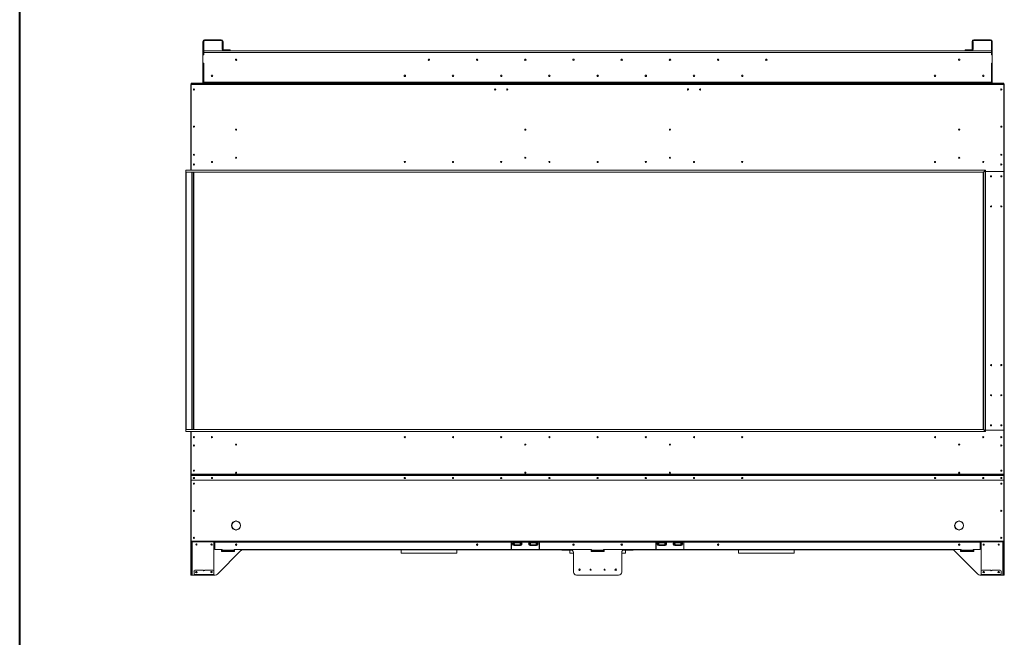
# Model space of a CAD drawing. Units: inches. Extents: x -67 to 2637, y 9 to 892.
# Drawn here: x 733 to 856, y 86 to 163 of the extents above; entities that cross this region are included whole.
import ezdxf

# ---------------------------------------------------------------- set-up
doc = ezdxf.new("R2010")
doc.units = ezdxf.units.IN
doc.header["$LTSCALE"] = 24
doc.header["$MEASUREMENT"] = 0
doc.layers.add('TITLEBLOCK', color=9, linetype='Continuous', lineweight=15)

msp = doc.modelspace()

# ---------------------------------------------------------------- linework, layer by layer
at = {"color": 7, "linetype": 'Continuous', "lineweight": 15}
for p, q in [((756.25, 160.03), (756.14, 160.03)), ((756.14, 158.36), (756.14, 160.03)), ((756.25, 158.36), (756.25, 160.03)), ((756.35, 160.13), (756.35, 160.24)), ((756.35, 160.24), (758.43, 160.24)), ((756.35, 160.13), (758.43, 160.13)), ((758.43, 160.13), (758.43, 160.24)), ((758.54, 160.03), (758.64, 160.03)), ((758.54, 160.03), (758.54, 159.34)), ((758.64, 159.34), (758.54, 159.34)), ((758.54, 159.34), (758.54, 159.24)), ((758.64, 160.03), (758.64, 159.34)), ((758.64, 159.24), (758.64, 159.34)), ((852, 160.03), (851.89, 160.03)), ((851.89, 159.34), (851.89, 160.03)), ((852, 159.34), (851.89, 159.34)), ((851.89, 159.34), (851.89, 159.24)), ((852, 159.34), (852, 160.03)), ((852, 159.24), (852, 159.34)), ((852.1, 160.24), (854.18, 160.24)), ((852.1, 160.13), (852.1, 160.24)), ((852.1, 160.13), (854.18, 160.13)), ((854.18, 160.13), (854.18, 160.24)), ((854.29, 160.03), (854.39, 160.03)), ((854.29, 160.03), (854.29, 158.36)), ((854.39, 160.03), (854.39, 158.36)), ((756.25, 158.36), (756.14, 158.36)), ((756.14, 158.36), (756.14, 158.34)), ((756.25, 158.34), (756.14, 158.34)), ((756.14, 158.34), (756.14, 157.34)), ((854.29, 158.84), (756.25, 158.84)), ((756.25, 158.63), (854.29, 158.63)), ((756.25, 158.34), (756.25, 158.63)), ((758.54, 159.24), (758.64, 159.24)), ((758.54, 159.24), (758.54, 159.07)), ((758.64, 159.07), (758.64, 159.24)), ((758.75, 158.97), (759.44, 158.97)), ((758.75, 158.86), (759.44, 158.86)), ((759.44, 158.97), (759.44, 158.86)), ((759.54, 158.97), (759.44, 158.97)), ((759.44, 158.86), (759.54, 158.86)), ((759.54, 158.86), (759.54, 158.97)), ((851, 158.97), (851, 158.86)), ((851.1, 158.97), (851, 158.97)), ((851, 158.86), (851.1, 158.86)), ((851.1, 158.97), (851.79, 158.97)), ((851.1, 158.86), (851.1, 158.97)), ((851.79, 158.86), (851.1, 158.86)), ((851.89, 159.24), (852, 159.24)), ((851.89, 159.24), (851.89, 159.07)), ((852, 159.24), (852, 159.07)), ((854.29, 158.63), (854.29, 158.34)), ((854.29, 158.36), (854.39, 158.36)), ((854.29, 158.34), (854.39, 158.34)), ((854.39, 158.36), (854.39, 158.34)), ((854.39, 158.34), (854.39, 157.34)), ((756.14, 157.34), (756.14, 157.33)), ((756.14, 157.34), (756.25, 157.34)), ((756.25, 157.33), (756.14, 157.33)), ((756.14, 154.95), (756.14, 157.33)), ((756.25, 154.95), (756.25, 157.34)), ((756.25, 154.95), (756.25, 157.33)), ((854.29, 157.34), (854.29, 154.95)), ((854.39, 157.34), (854.29, 157.34)), ((854.29, 157.33), (854.29, 154.95)), ((854.29, 157.33), (854.39, 157.33)), ((854.39, 157.34), (854.39, 157.33)), ((854.39, 157.33), (854.39, 154.95)), ((799.33, 155.67), (799.33, 155.81)), ((805.27, 155.65), (805.27, 155.83)), ((805.27, 155.65), (805.27, 155.83)), ((805.27, 155.65), (805.27, 155.83)), ((805.27, 155.65), (805.27, 155.83)), ((811.2, 155.81), (811.2, 155.67)), ((754.64, 154.62), (754.64, 145.36)), ((754.68, 154.62), (754.64, 154.62)), ((754.78, 154.84), (754.68, 154.84)), ((754.68, 154.84), (754.68, 154.74)), ((754.68, 154.74), (754.68, 154.74)), ((754.68, 154.74), (754.68, 154.66)), ((855.85, 154.74), (754.68, 154.74)), ((754.68, 154.66), (855.85, 154.66)), ((754.68, 154.66), (754.68, 144.02)), ((754.78, 154.84), (756.25, 154.84)), ((754.78, 154.74), (754.78, 154.84)), ((756.14, 154.95), (756.25, 154.95)), ((756.25, 154.84), (756.25, 154.95)), ((756.25, 154.95), (854.29, 154.95)), ((756.25, 154.74), (756.25, 154.84)), ((854.29, 154.84), (756.25, 154.84)), ((854.39, 154.95), (854.29, 154.95)), ((854.29, 154.95), (854.29, 154.84)), ((855.75, 154.84), (854.29, 154.84)), ((854.29, 154.74), (854.29, 154.84)), ((855.85, 154.84), (855.75, 154.84)), ((855.75, 154.84), (855.75, 154.74)), ((855.85, 154.74), (855.85, 154.84)), ((855.85, 154.74), (855.85, 154.74)), ((855.85, 154.66), (855.85, 154.74)), ((855.85, 143.87), (855.85, 154.66)), ((855.85, 154.62), (855.89, 154.62)), ((855.89, 106.15), (855.89, 154.62)), ((754.64, 145.36), (754.68, 145.36)), ((754.64, 145.36), (754.64, 145.34)), ((754.68, 145.34), (754.64, 145.34)), ((754.64, 145.34), (754.64, 144.02)), ((754.68, 145.34), (754.68, 144.02)), ((754.95, 144.7), (755.09, 144.7)), ((754.03, 143.76), (754.03, 144)), ((754.03, 144), (853.53, 144)), ((853.29, 143.76), (754.03, 143.76)), ((754.03, 143.76), (754.03, 111.71)), ((754.06, 144.02), (853.55, 144.02)), ((754.06, 143.74), (853.27, 143.74)), ((754.06, 111.74), (754.06, 143.74)), ((754.77, 143.74), (754.77, 111.74)), ((754.79, 143.74), (754.79, 111.74)), ((754.82, 111.74), (754.82, 143.74)), ((754.96, 143.74), (754.96, 111.74)), ((754.99, 143.74), (754.99, 111.74)), ((755.02, 111.74), (755.02, 143.74)), ((853.27, 143.74), (853.27, 111.74)), ((853.29, 143.76), (853.53, 144)), ((853.29, 111.71), (853.29, 143.76)), ((853.53, 144), (853.53, 111.48)), ((853.55, 144.02), (853.55, 111.46)), ((853.55, 143.84), (855.82, 143.84)), ((853.55, 143.83), (855.82, 143.83)), ((853.67, 143.84), (853.67, 143.83)), ((853.77, 143.84), (853.77, 143.83)), ((853.81, 143.84), (853.81, 143.83)), ((853.92, 143.84), (853.92, 143.83)), ((854.12, 143.84), (854.12, 143.83)), ((854.14, 143.84), (854.14, 143.83)), ((854.33, 143.83), (854.33, 143.84)), ((854.35, 143.83), (854.35, 143.84)), ((854.87, 143.84), (854.87, 143.83)), ((854.89, 143.83), (854.89, 143.84)), ((855.14, 143.84), (855.14, 143.83)), ((855.81, 143.83), (855.81, 143.84)), ((855.85, 143.8), (855.85, 111.68)), ((754.03, 111.71), (853.29, 111.71)), ((754.03, 111.71), (754.03, 111.48)), ((853.27, 111.74), (754.06, 111.74)), ((853.53, 111.48), (853.29, 111.71)), ((855.82, 111.65), (853.55, 111.65)), ((853.55, 111.63), (855.85, 111.63)), ((853.67, 111.65), (853.67, 111.63)), ((853.77, 111.65), (853.77, 111.63)), ((853.81, 111.65), (853.81, 111.63)), ((853.92, 111.65), (853.92, 111.63)), ((854.12, 111.65), (854.12, 111.63)), ((854.14, 111.65), (854.14, 111.63)), ((854.33, 111.63), (854.33, 111.65)), ((854.35, 111.63), (854.35, 111.65)), ((854.87, 111.65), (854.87, 111.63)), ((854.89, 111.63), (854.89, 111.65)), ((855.14, 111.65), (855.14, 111.63)), ((855.81, 111.63), (855.81, 111.65)), ((855.85, 111.63), (855.85, 106.15)), ((853.53, 111.48), (754.03, 111.48)), ((853.55, 111.46), (754.06, 111.46)), ((754.64, 111.46), (754.64, 110.13)), ((754.68, 111.46), (754.68, 106.15)), ((754.68, 111.46), (754.68, 110.13)), ((754.68, 110.13), (754.64, 110.13)), ((754.64, 110.13), (754.64, 110.11)), ((754.68, 110.11), (754.64, 110.11)), ((754.64, 110.11), (754.64, 106.15)), ((754.64, 106.15), (754.68, 106.15)), ((754.64, 106.15), (754.64, 105.45)), ((754.68, 105.45), (754.64, 105.45)), ((754.64, 105.45), (754.64, 105.43)), ((754.68, 105.43), (754.64, 105.43)), ((754.64, 105.43), (754.64, 97.83)), ((754.68, 106.15), (855.85, 106.15)), ((754.68, 106.15), (754.68, 106.12)), ((754.68, 106.12), (855.85, 106.12)), ((754.68, 106.12), (754.68, 106.01)), ((754.68, 106.01), (754.68, 105.99)), ((754.68, 105.44), (754.68, 105.99)), ((754.68, 105.44), (855.85, 105.44)), ((754.68, 105.43), (754.68, 105.44)), ((754.68, 105.43), (855.85, 105.43)), ((754.68, 97.82), (754.68, 105.43)), ((754.71, 106.02), (754.71, 106.03)), ((754.71, 106.03), (855.82, 106.03)), ((754.71, 106.02), (855.82, 106.02)), ((855.82, 106.03), (855.82, 106.02)), ((855.85, 106.15), (855.85, 106.12)), ((855.85, 106.15), (855.89, 106.15)), ((855.85, 106.12), (855.85, 106.01)), ((855.85, 105.99), (855.85, 106.01)), ((855.85, 105.44), (855.85, 105.99)), ((855.85, 105.45), (855.89, 105.45)), ((855.85, 105.44), (855.85, 105.43)), ((855.85, 97.82), (855.85, 105.43)), ((855.89, 105.43), (855.85, 105.43)), ((855.89, 106.15), (855.89, 105.45)), ((855.89, 105.43), (855.89, 105.45)), ((855.89, 97.83), (855.89, 105.43)), ((759.72, 99.78), (759.73, 99.79)), ((759.73, 99.77), (759.72, 99.77)), ((760.26, 100.32), (760.26, 100.33)), ((760.27, 100.33), (760.28, 100.32)), ((760.64, 100.16), (760.64, 100.2)), ((760.64, 99.36), (760.64, 99.4)), ((760.81, 99.79), (760.82, 99.78)), ((760.82, 99.77), (760.81, 99.77)), ((849.72, 99.79), (849.72, 99.92)), ((849.73, 99.79), (849.72, 99.78)), ((849.72, 99.77), (849.73, 99.77)), ((849.89, 100.16), (849.89, 100.2)), ((849.89, 99.36), (849.89, 99.4)), ((850.26, 100.33), (850.26, 100.32)), ((850.28, 100.32), (850.27, 100.33)), ((850.82, 99.78), (850.81, 99.79)), ((850.81, 99.77), (850.82, 99.77)), ((760.26, 99.23), (760.26, 99.24)), ((760.28, 99.24), (760.27, 99.23)), ((850.26, 99.24), (850.26, 99.23)), ((850.27, 99.23), (850.28, 99.24)), ((754.64, 97.83), (754.68, 97.83)), ((754.64, 97.74), (754.64, 97.83)), ((754.68, 97.74), (754.64, 97.74)), ((754.64, 97.74), (754.64, 97.61)), ((754.64, 97.61), (754.68, 97.61)), ((754.64, 97.61), (754.64, 93.74)), ((754.68, 97.82), (855.85, 97.82)), ((754.68, 97.74), (754.68, 97.82)), ((754.68, 97.74), (855.85, 97.74)), ((754.68, 97.61), (754.68, 97.74)), ((754.68, 97.61), (754.68, 93.74)), ((754.75, 93.74), (754.75, 97.74)), ((754.81, 97.74), (754.81, 93.61)), ((757.51, 93.74), (757.51, 97.74)), ((757.51, 97.65), (757.64, 97.65)), ((757.64, 97.7), (757.64, 97.74)), ((757.64, 97.7), (794.52, 97.7)), ((757.64, 97.7), (757.64, 96.78)), ((794.52, 97.74), (794.52, 97.7)), ((794.52, 96.82), (794.52, 97.7)), ((794.52, 97.65), (794.55, 97.65)), ((794.55, 97.7), (794.55, 97.74)), ((794.55, 97.7), (794.55, 96.82)), ((794.55, 97.7), (794.82, 97.7)), ((794.81, 97.72), (794.81, 97.74)), ((795.72, 97.72), (794.81, 97.72)), ((795.72, 97.64), (794.81, 97.64)), ((795.72, 97.38), (794.81, 97.38)), ((794.82, 97.65), (794.82, 97.7)), ((794.82, 97.7), (794.83, 97.7)), ((794.82, 97.65), (795.72, 97.65)), ((794.83, 97.7), (794.83, 97.7)), ((794.83, 97.7), (795.7, 97.7)), ((794.98, 97.33), (794.87, 97.33)), ((794.87, 97.31), (794.87, 97.33)), ((794.87, 97.31), (794.96, 97.31)), ((794.96, 97.31), (795.57, 97.31)), ((794.98, 97.38), (794.98, 97.33)), ((795.56, 97.33), (794.98, 97.33)), ((795.56, 97.38), (795.56, 97.33)), ((795.66, 97.33), (795.56, 97.33)), ((795.57, 97.31), (795.66, 97.31)), ((795.66, 97.31), (795.66, 97.33)), ((795.7, 97.7), (795.72, 97.7)), ((795.71, 97.7), (795.71, 97.7)), ((795.72, 97.74), (795.72, 97.72)), ((795.72, 97.65), (795.72, 97.7)), ((795.72, 97.7), (796.82, 97.7)), ((796.81, 97.72), (796.81, 97.74)), ((797.72, 97.72), (796.81, 97.72)), ((797.72, 97.64), (796.81, 97.64)), ((797.72, 97.38), (796.81, 97.38)), ((796.82, 97.7), (796.83, 97.7)), ((796.82, 97.65), (796.82, 97.7)), ((796.82, 97.65), (797.72, 97.65)), ((796.83, 97.7), (797.7, 97.7)), ((796.83, 97.7), (796.83, 97.7)), ((796.98, 97.33), (796.87, 97.33)), ((796.87, 97.31), (796.87, 97.33)), ((796.87, 97.31), (796.96, 97.31)), ((796.96, 97.31), (797.57, 97.31)), ((796.98, 97.38), (796.98, 97.33)), ((797.56, 97.33), (796.98, 97.33)), ((797.56, 97.38), (797.56, 97.33)), ((797.66, 97.33), (797.56, 97.33)), ((797.57, 97.31), (797.66, 97.31)), ((797.66, 97.31), (797.66, 97.33)), ((797.7, 97.7), (797.72, 97.7)), ((797.71, 97.7), (797.71, 97.7)), ((797.72, 97.74), (797.72, 97.72)), ((797.72, 97.65), (797.72, 97.7)), ((797.72, 97.7), (797.99, 97.7)), ((797.99, 97.74), (797.99, 97.7)), ((797.99, 96.82), (797.99, 97.7)), ((797.99, 97.65), (798.02, 97.65)), ((798.02, 97.7), (798.02, 97.74)), ((798.02, 97.7), (812.52, 97.7)), ((798.02, 97.7), (798.02, 96.82)), ((812.52, 97.74), (812.52, 97.7)), ((812.52, 97.7), (812.52, 96.82)), ((812.52, 97.65), (812.55, 97.65)), ((812.55, 97.7), (812.55, 97.74)), ((812.55, 96.82), (812.55, 97.7)), ((812.55, 97.7), (812.82, 97.7)), ((812.81, 97.72), (812.81, 97.74)), ((813.72, 97.72), (812.81, 97.72)), ((813.72, 97.64), (812.81, 97.64)), ((813.72, 97.38), (812.81, 97.38)), ((812.82, 97.65), (812.82, 97.7)), ((812.82, 97.7), (812.83, 97.7)), ((812.82, 97.65), (813.72, 97.65)), ((812.83, 97.7), (812.83, 97.7)), ((812.83, 97.7), (813.7, 97.7)), ((812.98, 97.33), (812.87, 97.33)), ((812.87, 97.31), (812.87, 97.33)), ((812.87, 97.31), (812.96, 97.31)), ((812.96, 97.31), (813.57, 97.31)), ((812.98, 97.38), (812.98, 97.33)), ((813.56, 97.33), (812.98, 97.33)), ((813.56, 97.38), (813.56, 97.33)), ((813.66, 97.33), (813.56, 97.33)), ((813.57, 97.31), (813.66, 97.31)), ((813.66, 97.31), (813.66, 97.33)), ((813.7, 97.7), (813.72, 97.7)), ((813.71, 97.7), (813.71, 97.7)), ((813.72, 97.74), (813.72, 97.72)), ((813.72, 97.65), (813.72, 97.7)), ((813.72, 97.7), (814.82, 97.7)), ((814.81, 97.72), (814.81, 97.74)), ((815.72, 97.72), (814.81, 97.72)), ((815.72, 97.64), (814.81, 97.64)), ((815.72, 97.38), (814.81, 97.38)), ((814.82, 97.65), (814.82, 97.7)), ((814.82, 97.7), (814.83, 97.7)), ((814.82, 97.65), (815.72, 97.65)), ((814.83, 97.7), (815.7, 97.7)), ((814.83, 97.7), (814.83, 97.7)), ((814.98, 97.33), (814.87, 97.33)), ((814.87, 97.31), (814.87, 97.33)), ((814.87, 97.31), (814.96, 97.31)), ((814.96, 97.31), (815.57, 97.31)), ((814.98, 97.38), (814.98, 97.33)), ((815.56, 97.33), (814.98, 97.33)), ((815.56, 97.38), (815.56, 97.33)), ((815.66, 97.33), (815.56, 97.33)), ((815.57, 97.31), (815.66, 97.31)), ((815.66, 97.31), (815.66, 97.33)), ((815.7, 97.7), (815.72, 97.7)), ((815.71, 97.7), (815.71, 97.7)), ((815.72, 97.74), (815.72, 97.72)), ((815.72, 97.65), (815.72, 97.7)), ((815.72, 97.7), (815.99, 97.7)), ((815.99, 97.74), (815.99, 97.7)), ((815.99, 97.7), (815.99, 96.82)), ((815.99, 97.65), (816.02, 97.65)), ((816.02, 97.7), (816.02, 97.74)), ((816.02, 97.7), (852.89, 97.7)), ((816.02, 96.82), (816.02, 97.7)), ((852.89, 97.74), (852.89, 97.7)), ((852.89, 97.7), (852.89, 96.81)), ((852.89, 97.65), (853.02, 97.65)), ((853.02, 93.74), (853.02, 97.74)), ((855.72, 93.61), (855.72, 97.74)), ((855.79, 97.74), (855.79, 93.74)), ((855.89, 97.83), (855.85, 97.83)), ((855.85, 97.82), (855.85, 97.74)), ((855.85, 97.74), (855.89, 97.74)), ((855.85, 97.74), (855.85, 97.61)), ((855.85, 97.61), (855.89, 97.61)), ((855.85, 97.61), (855.85, 93.74)), ((855.89, 97.74), (855.89, 97.83)), ((855.89, 97.61), (855.89, 97.74)), ((855.89, 97.61), (855.89, 93.74)), ((757.64, 96.78), (758.52, 96.78)), ((760.88, 96.67), (757.94, 93.72)), ((758.46, 96.54), (758.46, 96.73)), ((758.46, 96.73), (758.52, 96.73)), ((760.08, 96.54), (758.46, 96.54)), ((758.52, 96.78), (758.52, 96.7)), ((760.02, 96.7), (758.52, 96.7)), ((758.52, 96.64), (758.52, 96.7)), ((758.52, 96.64), (760.02, 96.64)), ((758.52, 96.64), (758.52, 96.54)), ((760.02, 96.7), (760.02, 96.78)), ((760.02, 96.78), (804.52, 96.78)), ((760.02, 96.73), (760.08, 96.73)), ((760.02, 96.7), (760.02, 96.64)), ((760.02, 96.54), (760.02, 96.64)), ((760.08, 96.73), (760.08, 96.54)), ((761.09, 96.77), (801.95, 96.77)), ((801.89, 96.78), (761.15, 96.78)), ((780.8, 96.32), (780.8, 96.77)), ((787.74, 96.32), (780.8, 96.32)), ((787.74, 96.77), (787.74, 96.32)), ((800.9, 96.77), (800.9, 96.71)), ((800.93, 96.71), (800.9, 96.71)), ((800.93, 96.77), (800.93, 96.71)), ((800.93, 96.71), (802.11, 96.71)), ((801.8, 96.32), (801.8, 96.71)), ((802.27, 96.32), (801.8, 96.32)), ((802.27, 93.99), (802.27, 96.4)), ((804.45, 96.54), (804.45, 96.73)), ((804.45, 96.73), (804.52, 96.73)), ((804.45, 96.71), (804.52, 96.71)), ((806.08, 96.54), (804.45, 96.54)), ((804.52, 96.78), (804.52, 96.7)), ((806.02, 96.7), (804.52, 96.7)), ((804.52, 96.64), (804.52, 96.7)), ((804.52, 96.64), (806.02, 96.64)), ((804.52, 96.64), (804.52, 96.54)), ((806.02, 96.7), (806.02, 96.78)), ((806.02, 96.78), (850.52, 96.78)), ((806.02, 96.73), (806.08, 96.73)), ((806.02, 96.71), (806.08, 96.71)), ((806.02, 96.7), (806.02, 96.64)), ((806.02, 96.54), (806.02, 96.64)), ((806.08, 96.73), (806.08, 96.54)), ((808.27, 93.99), (808.27, 96.4)), ((808.74, 96.32), (808.27, 96.32)), ((809.61, 96.71), (808.43, 96.71)), ((808.59, 96.77), (849.44, 96.77)), ((808.64, 96.78), (849.39, 96.78)), ((808.74, 96.71), (808.74, 96.32)), ((809.61, 96.77), (809.61, 96.71)), ((809.64, 96.71), (809.61, 96.71)), ((809.64, 96.77), (809.64, 96.71)), ((822.8, 96.32), (822.8, 96.77)), ((829.74, 96.32), (822.8, 96.32)), ((829.74, 96.77), (829.74, 96.32)), ((849.65, 96.67), (852.6, 93.72)), ((850.45, 96.54), (850.45, 96.73)), ((850.45, 96.73), (850.52, 96.73)), ((852.08, 96.54), (850.45, 96.54)), ((850.52, 96.78), (850.52, 96.7)), ((852.02, 96.7), (850.52, 96.7)), ((850.52, 96.64), (850.52, 96.7)), ((850.52, 96.64), (852.02, 96.64)), ((850.52, 96.64), (850.52, 96.54)), ((852.02, 96.7), (852.02, 96.75)), ((852.02, 96.73), (852.08, 96.73)), ((852.02, 96.7), (852.02, 96.64)), ((852.02, 96.54), (852.02, 96.64)), ((852.05, 96.78), (852.86, 96.78)), ((852.08, 96.73), (852.08, 96.54)), ((754.68, 93.74), (754.64, 93.74)), ((754.64, 93.74), (754.64, 93.61)), ((754.64, 93.61), (754.68, 93.61)), ((754.68, 93.61), (754.68, 93.74)), ((754.75, 93.74), (754.68, 93.74)), ((754.68, 93.61), (754.75, 93.61)), ((754.75, 93.61), (754.75, 93.74)), ((754.81, 93.61), (754.75, 93.61)), ((754.81, 93.61), (755.03, 93.61)), ((755.03, 93.69), (755.03, 94.11)), ((755.03, 93.69), (757.51, 93.69)), ((755.03, 93.65), (755.03, 93.69)), ((755.15, 93.65), (755.03, 93.65)), ((755.03, 93.65), (755.03, 93.61)), ((755.03, 93.61), (755.15, 93.61)), ((755.15, 94.24), (756.18, 94.24)), ((755.15, 93.61), (755.15, 93.65)), ((757.39, 93.65), (755.15, 93.65)), ((757.39, 93.61), (755.15, 93.61)), ((756.36, 94.24), (757.39, 94.24)), ((757.39, 93.65), (757.39, 93.61)), ((757.51, 93.65), (757.39, 93.65)), ((757.39, 93.61), (757.51, 93.61)), ((757.51, 94.11), (757.51, 93.69)), ((757.51, 93.74), (757.51, 93.72)), ((757.51, 93.69), (757.51, 93.65)), ((757.51, 93.61), (757.51, 93.65)), ((757.51, 93.61), (757.67, 93.61)), ((802.64, 93.61), (807.89, 93.61)), ((852.86, 93.61), (853.02, 93.61)), ((853.02, 93.69), (853.02, 94.11)), ((853.02, 93.72), (853.02, 93.74)), ((853.02, 93.69), (855.51, 93.69)), ((853.02, 93.65), (853.02, 93.69)), ((853.02, 93.65), (853.02, 93.61)), ((853.15, 93.65), (853.02, 93.65)), ((853.02, 93.61), (853.15, 93.61)), ((853.15, 94.24), (854.17, 94.24)), ((853.15, 93.61), (853.15, 93.65)), ((855.38, 93.65), (853.15, 93.65)), ((855.38, 93.61), (853.15, 93.61)), ((854.36, 94.24), (855.38, 94.24)), ((855.38, 93.65), (855.38, 93.61)), ((855.51, 93.65), (855.38, 93.65)), ((855.38, 93.61), (855.51, 93.61)), ((855.51, 94.11), (855.51, 93.69)), ((855.51, 93.69), (855.51, 93.65)), ((855.51, 93.61), (855.51, 93.65)), ((855.51, 93.61), (855.72, 93.61)), ((855.79, 93.61), (855.72, 93.61)), ((855.85, 93.74), (855.79, 93.74)), ((855.79, 93.74), (855.79, 93.61)), ((855.79, 93.61), (855.85, 93.61)), ((855.89, 93.74), (855.85, 93.74)), ((855.85, 93.74), (855.85, 93.61)), ((855.85, 93.61), (855.89, 93.61)), ((855.89, 93.61), (855.89, 93.74))]:
    msp.add_line(p, q, dxfattribs=at)
at = {"color": 7, "linetype": 'Continuous', "lineweight": 15, "flags": 128}
for points in [[(853.27, 143.74), (853.27, 143.74), (853.27, 143.74), (853.27, 143.74), (853.27, 143.75), (853.28, 143.75), (853.28, 143.75), (853.28, 143.76), (853.29, 143.76), (853.29, 143.76)], [(853.29, 143.76), (853.29, 143.76), (853.28, 143.76), (853.28, 143.75), (853.28, 143.75), (853.27, 143.75), (853.27, 143.74), (853.27, 143.74), (853.27, 143.74), (853.27, 143.74)], [(853.53, 144), (853.53, 144), (853.53, 144.01), (853.54, 144.01), (853.54, 144.02), (853.55, 144.02), (853.55, 144.02), (853.55, 144.02), (853.55, 144.02)], [(853.55, 144.02), (853.55, 144.02), (853.55, 144.02), (853.55, 144.02), (853.54, 144.02), (853.54, 144.01), (853.53, 144.01), (853.53, 144), (853.53, 144)], [(853.29, 111.71), (853.29, 111.72), (853.28, 111.72), (853.28, 111.73), (853.28, 111.73), (853.27, 111.73), (853.27, 111.74), (853.27, 111.74), (853.27, 111.74), (853.27, 111.74)], [(853.29, 111.71), (853.29, 111.72), (853.28, 111.72), (853.28, 111.73), (853.27, 111.73), (853.27, 111.74), (853.27, 111.74), (853.27, 111.74), (853.27, 111.74)], [(853.55, 111.46), (853.55, 111.46), (853.55, 111.46), (853.55, 111.46), (853.54, 111.46), (853.54, 111.47), (853.53, 111.47), (853.53, 111.48), (853.53, 111.48)], [(853.55, 111.46), (853.55, 111.46), (853.55, 111.46), (853.55, 111.46), (853.54, 111.46), (853.54, 111.47), (853.54, 111.47), (853.53, 111.47), (853.53, 111.48), (853.53, 111.48)], [(755.02, 105.75), (754.99, 105.75), (754.96, 105.73), (754.95, 105.71), (754.94, 105.68), (754.95, 105.65), (754.96, 105.63), (754.99, 105.61), (755.02, 105.61), (755.05, 105.61), (755.07, 105.63), (755.09, 105.65), (755.1, 105.68), (755.09, 105.71), (755.07, 105.73), (755.05, 105.75), (755.02, 105.75)], [(757.27, 105.75), (757.24, 105.75), (757.21, 105.73), (757.2, 105.71), (757.19, 105.68), (757.2, 105.65), (757.21, 105.63), (757.24, 105.61), (757.27, 105.61), (757.3, 105.61), (757.32, 105.63), (757.34, 105.65), (757.35, 105.68), (757.34, 105.71), (757.32, 105.73), (757.3, 105.75), (757.27, 105.75)], [(781.27, 105.75), (781.24, 105.75), (781.21, 105.73), (781.2, 105.71), (781.19, 105.68), (781.2, 105.65), (781.21, 105.63), (781.24, 105.61), (781.27, 105.61), (781.3, 105.61), (781.32, 105.63), (781.34, 105.65), (781.35, 105.68), (781.34, 105.71), (781.32, 105.73), (781.3, 105.75), (781.27, 105.75)], [(787.27, 105.75), (787.24, 105.75), (787.21, 105.73), (787.2, 105.71), (787.19, 105.68), (787.2, 105.65), (787.21, 105.63), (787.24, 105.61), (787.27, 105.61), (787.3, 105.61), (787.32, 105.63), (787.34, 105.65), (787.35, 105.68), (787.34, 105.71), (787.32, 105.73), (787.3, 105.75), (787.27, 105.75)], [(793.27, 105.75), (793.24, 105.75), (793.21, 105.73), (793.2, 105.71), (793.19, 105.68), (793.2, 105.65), (793.21, 105.63), (793.24, 105.61), (793.27, 105.61), (793.3, 105.61), (793.32, 105.63), (793.34, 105.65), (793.35, 105.68), (793.34, 105.71), (793.32, 105.73), (793.3, 105.75), (793.27, 105.75)], [(799.27, 105.75), (799.24, 105.75), (799.21, 105.73), (799.2, 105.71), (799.19, 105.68), (799.2, 105.65), (799.21, 105.63), (799.24, 105.61), (799.27, 105.61), (799.3, 105.61), (799.32, 105.63), (799.34, 105.65), (799.35, 105.68), (799.34, 105.71), (799.32, 105.73), (799.3, 105.75), (799.27, 105.75)], [(805.27, 105.75), (805.24, 105.75), (805.21, 105.73), (805.2, 105.71), (805.19, 105.68), (805.2, 105.65), (805.21, 105.63), (805.24, 105.61), (805.27, 105.61), (805.3, 105.61), (805.32, 105.63), (805.34, 105.65), (805.35, 105.68), (805.34, 105.71), (805.32, 105.73), (805.3, 105.75), (805.27, 105.75)], [(811.27, 105.75), (811.24, 105.75), (811.21, 105.73), (811.2, 105.71), (811.19, 105.68), (811.2, 105.65), (811.21, 105.63), (811.24, 105.61), (811.27, 105.61), (811.3, 105.61), (811.32, 105.63), (811.34, 105.65), (811.35, 105.68), (811.34, 105.71), (811.32, 105.73), (811.3, 105.75), (811.27, 105.75)], [(817.27, 105.75), (817.24, 105.75), (817.21, 105.73), (817.2, 105.71), (817.19, 105.68), (817.2, 105.65), (817.21, 105.63), (817.24, 105.61), (817.27, 105.61), (817.3, 105.61), (817.32, 105.63), (817.34, 105.65), (817.35, 105.68), (817.34, 105.71), (817.32, 105.73), (817.3, 105.75), (817.27, 105.75)], [(823.27, 105.75), (823.24, 105.75), (823.21, 105.73), (823.2, 105.71), (823.19, 105.68), (823.2, 105.65), (823.21, 105.63), (823.24, 105.61), (823.27, 105.61), (823.3, 105.61), (823.32, 105.63), (823.34, 105.65), (823.35, 105.68), (823.34, 105.71), (823.32, 105.73), (823.3, 105.75), (823.27, 105.75)], [(847.27, 105.75), (847.24, 105.75), (847.21, 105.73), (847.2, 105.71), (847.19, 105.68), (847.2, 105.65), (847.21, 105.63), (847.24, 105.61), (847.27, 105.61), (847.3, 105.61), (847.32, 105.63), (847.34, 105.65), (847.35, 105.68), (847.34, 105.71), (847.32, 105.73), (847.3, 105.75), (847.27, 105.75)], [(853.27, 105.75), (853.24, 105.75), (853.21, 105.73), (853.2, 105.71), (853.19, 105.68), (853.2, 105.65), (853.21, 105.63), (853.24, 105.61), (853.27, 105.61), (853.3, 105.61), (853.32, 105.63), (853.34, 105.65), (853.35, 105.68), (853.34, 105.71), (853.32, 105.73), (853.3, 105.75), (853.27, 105.75)], [(855.52, 105.75), (855.55, 105.75), (855.57, 105.73), (855.59, 105.71), (855.6, 105.68), (855.59, 105.65), (855.57, 105.63), (855.55, 105.61), (855.52, 105.61), (855.49, 105.61), (855.46, 105.63), (855.45, 105.65), (855.44, 105.68), (855.45, 105.71), (855.46, 105.73), (855.49, 105.75), (855.52, 105.75)]]:
    msp.add_lwpolyline(points, dxfattribs=at)
at = {"color": 7, "linetype": 'Continuous', "lineweight": 15}
for centre, radius in [((760.27, 157.74), 0.0938), ((784.27, 157.74), 0.0937), ((790.27, 157.74), 0.0938), ((796.27, 157.74), 0.0938), ((802.27, 157.74), 0.0938), ((808.27, 157.74), 0.0937), ((814.27, 157.74), 0.0938), ((820.27, 157.74), 0.0938), ((826.27, 157.74), 0.0937), ((850.27, 157.74), 0.0938), ((757.27, 155.74), 0.0938), ((781.27, 155.74), 0.0938), ((787.27, 155.74), 0.0938), ((793.27, 155.74), 0.0938), ((799.27, 155.74), 0.0937), ((805.27, 155.74), 0.0938), ((811.27, 155.74), 0.0938), ((817.27, 155.74), 0.0937), ((823.27, 155.74), 0.0938), ((847.27, 155.74), 0.0938), ((853.27, 155.74), 0.0937), ((755.02, 154.04), 0.07), ((792.52, 154.04), 0.07), ((794.02, 154.04), 0.07), ((816.52, 154.04), 0.07), ((818.02, 154.04), 0.07), ((855.52, 154.04), 0.07), ((755.02, 149.42), 0.07), ((760.27, 149.05), 0.07), ((796.27, 149.05), 0.07), ((814.27, 149.05), 0.07), ((850.27, 149.05), 0.07), ((855.52, 149.42), 0.07), ((755.02, 145.92), 0.07), ((855.52, 145.92), 0.07), ((755.02, 144.71), 0.07), ((757.27, 145.02), 0.0675), ((757.27, 145.02), 0.07), ((760.27, 145.55), 0.07), ((781.27, 145.02), 0.0675), ((781.27, 145.02), 0.07), ((787.27, 145.02), 0.0675), ((787.27, 145.02), 0.07), ((793.27, 145.02), 0.0675), ((793.27, 145.02), 0.07), ((796.27, 145.55), 0.07), ((799.27, 145.02), 0.0675), ((799.27, 145.02), 0.07), ((805.27, 145.02), 0.0675), ((805.27, 145.02), 0.07), ((811.27, 145.02), 0.0675), ((811.27, 145.02), 0.07), ((814.27, 145.55), 0.07), ((817.27, 145.02), 0.0675), ((817.27, 145.02), 0.07), ((823.27, 145.02), 0.0675), ((823.27, 145.02), 0.07), ((847.27, 145.02), 0.0675), ((847.27, 145.02), 0.07), ((850.27, 145.55), 0.07), ((853.27, 145.02), 0.0675), ((853.27, 145.02), 0.07), ((855.52, 144.71), 0.07), ((854.24, 143.24), 0.0675), ((854.24, 143.24), 0.07), ((855.52, 143.24), 0.07), ((854.24, 139.49), 0.0675), ((854.24, 139.49), 0.07), ((855.52, 139.49), 0.07), ((854.24, 119.74), 0.0675), ((854.24, 119.74), 0.07), ((855.52, 119.74), 0.07), ((854.24, 115.99), 0.0675), ((854.24, 115.99), 0.07), ((855.52, 115.99), 0.07), ((854.24, 112.24), 0.0675), ((854.24, 112.24), 0.07), ((855.52, 112.24), 0.07), ((755.02, 110.77), 0.0675), ((755.02, 110.77), 0.07), ((757.27, 110.77), 0.0675), ((757.27, 110.77), 0.07), ((781.27, 110.77), 0.0675), ((781.27, 110.77), 0.07), ((787.27, 110.77), 0.0675), ((787.27, 110.77), 0.07), ((793.27, 110.77), 0.0675), ((793.27, 110.77), 0.07), ((799.27, 110.77), 0.0675), ((799.27, 110.77), 0.07), ((805.27, 110.77), 0.0675), ((805.27, 110.77), 0.07), ((811.27, 110.77), 0.0675), ((811.27, 110.77), 0.07), ((817.27, 110.77), 0.0675), ((817.27, 110.77), 0.07), ((823.27, 110.77), 0.0675), ((823.27, 110.77), 0.07), ((847.27, 110.77), 0.0675), ((847.27, 110.77), 0.07), ((853.27, 110.77), 0.0675), ((853.27, 110.77), 0.07), ((855.52, 110.77), 0.07), ((755.02, 109.74), 0.07), ((760.27, 109.85), 0.07), ((796.27, 109.85), 0.07), ((814.27, 109.85), 0.07), ((850.27, 109.85), 0.07), ((855.52, 109.74), 0.07), ((755.02, 106.61), 0.07), ((855.52, 106.61), 0.07), ((760.27, 106.35), 0.07), ((796.27, 106.35), 0.07), ((814.27, 106.35), 0.07), ((850.27, 106.35), 0.07), ((755.02, 104.99), 0.07), ((855.52, 104.99), 0.07), ((755.02, 101.61), 0.07), ((855.52, 101.61), 0.07), ((755.02, 98.24), 0.07), ((855.52, 98.24), 0.07), ((755.33, 97.41), 0.07), ((757.21, 97.41), 0.07), ((760.27, 97.4), 0.0938), ((760.27, 97.4), 0.07), ((790.27, 97.4), 0.0938), ((790.27, 97.4), 0.07), ((794.83, 97.51), 0.078), ((794.83, 97.51), 0.0685), ((795.7, 97.51), 0.078), ((795.7, 97.51), 0.0685), ((796.83, 97.51), 0.078), ((796.83, 97.51), 0.0685), ((797.7, 97.51), 0.078), ((797.7, 97.51), 0.0685), ((802.27, 97.4), 0.0937), ((802.27, 97.4), 0.07), ((808.27, 97.4), 0.0938), ((808.27, 97.4), 0.07), ((812.83, 97.51), 0.078), ((812.83, 97.51), 0.0685), ((813.7, 97.51), 0.078), ((813.7, 97.51), 0.0685), ((814.83, 97.51), 0.078), ((814.83, 97.51), 0.0685), ((815.7, 97.51), 0.078), ((815.7, 97.51), 0.0685), ((820.27, 97.4), 0.0937), ((820.27, 97.4), 0.07), ((850.27, 97.4), 0.0938), ((850.27, 97.4), 0.07), ((853.33, 97.4), 0.07), ((855.2, 97.4), 0.07), ((803.02, 94.28), 0.0938), ((807.52, 94.28), 0.0938), ((755.33, 93.98), 0.0938), ((755.33, 93.98), 0.07), ((757.21, 93.98), 0.0938), ((757.21, 93.98), 0.07), ((803.02, 94.27), 0.07), ((804.39, 94.28), 0.065), ((806.14, 94.28), 0.065), ((807.52, 94.27), 0.07), ((853.33, 93.98), 0.0938), ((853.33, 93.98), 0.07), ((855.2, 93.98), 0.0938), ((855.2, 93.98), 0.07)]:
    msp.add_circle(centre, radius, dxfattribs=at)
for centre, radius, start, end in [((756.35, 160.03), 0.21, 90, 180), ((756.35, 160.03), 0.105, 90, 180), ((758.43, 160.03), 0.21, 0, 90), ((758.43, 160.03), 0.105, 0, 90), ((852.1, 160.03), 0.21, 90, 180), ((852.1, 160.03), 0.105, 90, 180), ((854.18, 160.03), 0.21, 0, 90), ((854.18, 160.03), 0.105, 0, 90), ((758.75, 159.07), 0.21, 180, 270), ((758.75, 159.07), 0.105, 180, 270), ((851.79, 159.07), 0.21, 270, 0), ((851.79, 159.07), 0.105, 270, 0), ((756.04, 154.95), 0.105, 270, 0), ((756.04, 154.95), 0.21, 330, 0), ((854.5, 154.95), 0.21, 180, 210), ((854.5, 154.95), 0.105, 180, 270), ((755.02, 154.03), 0.07, 6.0171, 180), ((792.52, 154.04), 0.07, 0, 178.8636), ((794.02, 154.04), 0.07, 0, 179.1815), ((816.52, 154.04), 0.07, 0, 179.0606), ((818.02, 154.04), 0.07, 0, 179.026), ((755.02, 149.41), 0.07, 5.892, 180), ((755.02, 145.91), 0.07, 5.892, 180), ((754.06, 144), 0.025, 90, 180), ((754.06, 143.76), 0.025, 180, 270), ((855.82, 143.87), 0.03, 270, 0), ((855.82, 143.8), 0.03, 0, 90), ((855.52, 143.24), 0.07, 0, 179.1815), ((855.52, 139.49), 0.07, 8.933, 171.1369), ((855.52, 119.74), 0.07, 0, 187.2098), ((855.52, 115.99), 0.07, 0, 187.2097), ((754.06, 111.71), 0.025, 90, 180), ((855.52, 112.24), 0.07, 0, 187.2098), ((855.82, 111.68), 0.03, 270, 0), ((754.06, 111.48), 0.025, 180, 270), ((754.91, 110.77), 0.1, 321.1641, 38.8359), ((754.71, 106), 0.0291, 88.2773, 178.1621), ((754.71, 105.99), 0.0291, 88.2766, 178.1628), ((755.02, 105.7), 0.0785, 188.2057, 351.7943), ((755.01, 105.69), 0.0608, 119.1843, 273.1115), ((755.02, 105.71), 0.0635, 188.3728, 271.5844), ((755.02, 105.69), 0.0607, 266.3966, 61.3096), ((755.02, 105.71), 0.0635, 268.4177, 351.6272), ((757.27, 105.7), 0.0785, 188.2068, 351.7932), ((757.26, 105.69), 0.0607, 118.8203, 273.6051), ((757.27, 105.71), 0.0635, 188.3778, 271.5794), ((757.21, 105.73), 0.07, 283.3771, 18.8443), ((757.27, 105.69), 0.0608, 266.8881, 60.6843), ((757.27, 105.71), 0.0635, 268.4165, 351.6263), ((781.27, 105.7), 0.0785, 188.2068, 351.7932), ((781.26, 105.69), 0.0607, 118.8011, 273.6039), ((781.27, 105.71), 0.0635, 188.375, 271.5821), ((781.27, 105.69), 0.0608, 266.888, 60.7071), ((781.27, 105.71), 0.0635, 268.4179, 351.625), ((787.27, 105.7), 0.0785, 188.2068, 351.7932), ((787.26, 105.69), 0.0607, 118.8084, 273.6053), ((787.27, 105.71), 0.0635, 188.3744, 271.5828), ((787.27, 105.69), 0.0608, 266.8888, 60.6986), ((787.27, 105.71), 0.0635, 268.4192, 351.6236), ((793.27, 105.7), 0.0785, 188.2068, 351.7932), ((793.26, 105.69), 0.0607, 118.811, 273.6041), ((793.27, 105.71), 0.0635, 188.3764, 271.5808), ((793.27, 105.69), 0.0608, 266.8879, 60.697), ((793.27, 105.71), 0.0635, 268.4172, 351.6256), ((799.27, 105.7), 0.0785, 188.2068, 351.7932), ((799.26, 105.69), 0.0607, 118.8093, 273.6044), ((799.27, 105.71), 0.0635, 188.3754, 271.5818), ((799.27, 105.69), 0.0608, 266.8886, 60.6976), ((799.27, 105.71), 0.0635, 268.4182, 351.6246), ((805.27, 105.7), 0.0785, 188.2067, 351.7933), ((805.26, 105.69), 0.0607, 118.8093, 273.6044), ((805.27, 105.71), 0.0635, 188.3751, 271.5819), ((805.27, 105.69), 0.0608, 266.8887, 60.6976), ((805.27, 105.71), 0.0635, 268.4181, 351.6249), ((811.27, 105.7), 0.0785, 188.2068, 351.7932), ((811.26, 105.69), 0.0607, 118.8093, 273.6044), ((811.27, 105.71), 0.0635, 188.3754, 271.5818), ((811.27, 105.69), 0.0608, 266.8886, 60.6976), ((811.27, 105.71), 0.0635, 268.4182, 351.6246), ((817.27, 105.7), 0.0785, 188.2068, 351.7932), ((817.26, 105.69), 0.0607, 118.8075, 273.6049), ((817.27, 105.71), 0.0635, 188.3744, 271.5828), ((817.27, 105.69), 0.0608, 266.8891, 60.6984), ((817.27, 105.71), 0.0635, 268.4192, 351.6236), ((823.27, 105.7), 0.0785, 188.2068, 351.7932), ((823.26, 105.69), 0.0607, 118.807, 273.6043), ((823.27, 105.71), 0.0635, 188.3764, 271.5808), ((823.27, 105.69), 0.0608, 266.8881, 60.6994), ((823.27, 105.71), 0.0635, 268.4172, 351.6256), ((847.27, 105.7), 0.0785, 188.2068, 351.7932), ((847.26, 105.69), 0.0607, 118.7944, 273.6028), ((847.27, 105.71), 0.0635, 188.375, 271.5821), ((847.27, 105.69), 0.0608, 266.8878, 60.7173), ((847.27, 105.71), 0.0635, 268.4179, 351.625), ((853.27, 105.7), 0.0785, 188.2068, 351.7932), ((853.26, 105.69), 0.0607, 118.8329, 273.6074), ((853.27, 105.71), 0.0635, 188.3737, 271.5835), ((853.33, 105.73), 0.07, 161.1557, 256.623), ((853.27, 105.69), 0.0608, 266.8894, 60.6725), ((853.27, 105.71), 0.0635, 268.4206, 351.6222), ((855.52, 105.7), 0.0785, 188.2057, 351.7943), ((855.51, 105.69), 0.0607, 118.8857, 273.6054), ((855.52, 105.71), 0.0635, 188.3728, 271.5823), ((855.52, 105.69), 0.0608, 266.8872, 60.6194), ((855.52, 105.71), 0.0635, 268.4156, 351.6272), ((855.82, 106), 0.0291, 1.8379, 91.7227), ((855.82, 105.99), 0.0291, 1.8372, 91.7234), ((760.27, 99.78), 0.563, 91.6358, 178.3642), ((759.72, 99.79), 0.01, 178.3642, 285), ((759.72, 99.76), 0.01, 75, 181.6358), ((760.27, 99.78), 0.562, 181.6358, 268.3642), ((759.73, 99.8), 0.01, 285, 358.0483), ((759.73, 99.76), 0.01, 1.9517, 75), ((760.27, 99.78), 0.533, 91.9517, 178.0483), ((760.27, 99.78), 0.533, 181.9517, 268.0483), ((760.25, 100.33), 0.01, 345, 91.6358), ((760.25, 100.32), 0.01, 271.9517, 345), ((760.28, 100.33), 0.01, 88.3642, 195), ((760.27, 99.78), 0.562, 1.6358, 88.3642), ((760.29, 100.32), 0.01, 195, 268.0483), ((760.27, 99.78), 0.563, 271.6358, 358.3642), ((760.27, 99.78), 0.532, 1.9517, 88.0483), ((760.27, 99.78), 0.533, 271.9517, 358.0483), ((760.81, 99.8), 0.01, 181.9517, 255), ((760.81, 99.76), 0.01, 105, 178.0483), ((760.82, 99.79), 0.01, 255, 1.6358), ((760.82, 99.76), 0.01, 358.3642, 105), ((850.27, 99.78), 0.562, 91.6358, 178.3642), ((849.72, 99.79), 0.01, 178.3642, 285), ((849.72, 99.76), 0.01, 75, 181.6358), ((850.27, 99.78), 0.563, 181.6358, 268.3642), ((850.27, 99.78), 0.545, 180.7761, 226.5222), ((849.73, 99.8), 0.01, 285, 358.0483), ((849.73, 99.76), 0.01, 1.9517, 75), ((850.27, 99.78), 0.532, 91.9517, 178.0483), ((850.27, 99.78), 0.533, 181.9517, 268.0483), ((850.25, 100.33), 0.01, 345, 91.6358), ((850.25, 100.32), 0.01, 271.9517, 345), ((850.28, 100.33), 0.01, 88.3642, 195), ((850.27, 99.78), 0.563, 1.6358, 88.3642), ((850.29, 100.32), 0.01, 195, 268.0483), ((850.27, 99.78), 0.563, 271.6358, 358.3642), ((850.27, 99.78), 0.532, 1.9517, 88.0483), ((850.27, 99.78), 0.533, 271.9517, 358.0483), ((850.81, 99.8), 0.01, 181.9517, 255), ((850.81, 99.76), 0.01, 105, 178.0483), ((850.82, 99.79), 0.01, 255, 1.6358), ((850.82, 99.76), 0.01, 358.3642, 105), ((760.25, 99.24), 0.01, 15, 88.0483), ((760.25, 99.23), 0.01, 268.3642, 15), ((760.28, 99.23), 0.01, 165, 271.6358), ((760.29, 99.24), 0.01, 91.9517, 165), ((850.25, 99.24), 0.01, 15, 88.0483), ((850.25, 99.23), 0.01, 268.3642, 15), ((850.28, 99.23), 0.01, 165, 271.6358), ((850.29, 99.24), 0.01, 91.9517, 165), ((755.33, 97.4), 0.07, 1.4325, 152.7497), ((755.33, 97.4), 0.07, 297.4802, 115.6499), ((757.21, 97.4), 0.07, 0, 154.0218), ((757.21, 97.4), 0.07, 297.4841, 115.6479), ((790.27, 97.4), 0.07, 180, 28.5821), ((794.53, 96.82), 0.015, 180, 270), ((794.53, 96.82), 0.015, 270, 0), ((794.8, 97.51), 0.13, 86.1878, 273.8122), ((794.87, 97.5), 0.188, 199.6673, 270), ((794.87, 97.5), 0.167, 217.4692, 270), ((794.83, 97.72), 0.02, 180, 270), ((795.66, 97.5), 0.188, 270, 340.3327), ((795.66, 97.5), 0.168, 270, 322.5308), ((795.7, 97.72), 0.02, 270, 0), ((795.73, 97.51), 0.13, 266.1878, 93.8122), ((796.8, 97.51), 0.13, 86.1878, 273.8122), ((796.87, 97.5), 0.188, 199.6673, 270), ((796.87, 97.5), 0.168, 217.4692, 270), ((796.83, 97.72), 0.02, 180, 270), ((797.66, 97.5), 0.188, 270, 340.3327), ((797.66, 97.5), 0.167, 270, 322.5308), ((797.7, 97.72), 0.02, 270, 0), ((797.73, 97.51), 0.13, 266.1878, 93.8122), ((798, 96.82), 0.015, 180, 270), ((798, 96.82), 0.015, 270, 0), ((802.27, 97.4), 0.07, 180, 359.7954), ((808.27, 97.4), 0.07, 180, 359.7953), ((812.53, 96.82), 0.015, 180, 270), ((812.53, 96.82), 0.015, 270, 0), ((812.8, 97.51), 0.13, 86.1878, 273.8122), ((812.87, 97.5), 0.188, 199.6673, 270), ((812.87, 97.5), 0.167, 217.4692, 270), ((812.83, 97.72), 0.02, 180, 270), ((813.66, 97.5), 0.188, 270, 340.3327), ((813.66, 97.5), 0.168, 270, 322.5308), ((813.7, 97.72), 0.02, 270, 0), ((813.73, 97.51), 0.13, 266.1878, 93.8122), ((814.8, 97.51), 0.13, 86.1878, 273.8122), ((814.87, 97.5), 0.188, 199.6673, 270), ((814.87, 97.5), 0.167, 217.4692, 270), ((814.83, 97.72), 0.02, 180, 270), ((815.66, 97.5), 0.188, 270, 340.3327), ((815.66, 97.5), 0.167, 270, 322.5308), ((815.7, 97.72), 0.02, 270, 0), ((815.73, 97.51), 0.13, 266.1878, 93.8122), ((816, 96.82), 0.015, 180, 270), ((816, 96.82), 0.015, 270, 0), ((820.27, 97.4), 0.07, 180, 359.7956), ((853.33, 97.4), 0.07, 32.5325, 180), ((853.33, 97.4), 0.07, 90.8207, 269.1769), ((855.2, 97.4), 0.07, 33.964, 178.5675), ((855.2, 97.4), 0.07, 90.8185, 269.1815), ((761.15, 96.4), 0.375, 90, 135), ((800.9, 96.84), 0.128, 210, 270), ((801.89, 96.4), 0.375, 0, 90), ((808.64, 96.4), 0.375, 90, 180), ((809.64, 96.84), 0.128, 270, 330), ((849.39, 96.4), 0.375, 45, 90), ((852.05, 96.75), 0.03, 90, 180), ((852.86, 96.81), 0.03, 270, 0), ((755.15, 94.11), 0.125, 90, 180), ((755.33, 93.98), 0.07, 333.6798, 108.0868), ((756.27, 94.24), 0.0938, 180, 0), ((757.21, 93.98), 0.07, 297.4802, 115.6499), ((757.39, 94.11), 0.125, 0, 90), ((757.67, 93.99), 0.375, 270, 315), ((802.64, 93.99), 0.375, 180, 270), ((807.89, 93.99), 0.375, 270, 0), ((852.86, 93.99), 0.375, 225, 270), ((853.15, 94.11), 0.125, 90, 180), ((853.33, 93.98), 0.07, 97.1661, 229.1155), ((854.27, 94.24), 0.0938, 180, 0), ((855.2, 93.98), 0.07, 97.1661, 229.1155), ((855.38, 94.11), 0.125, 0, 90)]:
    msp.add_arc(centre, radius, start, end, dxfattribs=at)
for points, knots in [([(754.64, 154.62), (754.64, 154.63), (754.65, 154.65), (754.66, 154.67), (754.67, 154.69), (754.68, 154.69), (754.68, 154.69)], [0, 0, 0, 0, 0.329191, 0.65843, 0.987665, 1, 1, 1, 1]), ([(754.68, 154.6), (754.68, 154.6), (754.67, 154.61), (754.65, 154.61), (754.64, 154.62), (754.64, 154.62), (754.64, 154.62)], [0, 0, 0, 0, 0.150826, 0.482223, 0.813609, 1, 1, 1, 1]), ([(855.85, 154.69), (855.86, 154.69), (855.87, 154.68), (855.88, 154.66), (855.89, 154.64), (855.89, 154.62), (855.89, 154.62)], [0, 0, 0, 0, 0.150844, 0.482214, 0.813617, 1, 1, 1, 1]), ([(855.89, 154.62), (855.89, 154.62), (855.89, 154.61), (855.88, 154.61), (855.86, 154.6), (855.85, 154.6), (855.85, 154.6)], [0, 0, 0, 0, 0.329197, 0.658428, 0.987651, 1, 1, 1, 1]), ([(794.82, 97.69), (794.8, 97.69), (794.77, 97.68), (794.73, 97.64), (794.72, 97.62), (794.71, 97.61)], [0, 0, 0, 0, 0.339238, 0.776929, 1, 1, 1, 1]), ([(794.76, 97.63), (794.77, 97.64), (794.78, 97.66), (794.8, 97.67), (794.81, 97.67)], [0, 0, 0, 0, 0.539409, 1, 1, 1, 1]), ([(794.81, 97.64), (794.81, 97.65), (794.81, 97.67), (794.81, 97.68), (794.82, 97.7), (794.82, 97.7), (794.82, 97.7)], [0, 0, 0, 0, 0.25, 0.500001, 0.750001, 1, 1, 1, 1]), ([(794.81, 97.64), (794.81, 97.64), (794.81, 97.65), (794.81, 97.65), (794.82, 97.65), (794.82, 97.65), (794.82, 97.65)], [0, 0, 0, 0, 0.2499923, 0.5000118, 0.7500074, 1, 1, 1, 1]), ([(794.96, 97.31), (794.96, 97.31), (794.96, 97.31), (794.97, 97.32), (794.97, 97.32), (794.97, 97.32), (794.98, 97.33), (794.98, 97.33), (794.98, 97.33)], [0, 0, 0, 0, 0.005393, 0.265516, 0.477103, 0.658759, 0.829147, 1, 1, 1, 1]), ([(795.57, 97.31), (795.57, 97.31), (795.57, 97.31), (795.57, 97.32), (795.56, 97.32), (795.56, 97.32), (795.56, 97.33), (795.56, 97.33), (795.56, 97.33)], [0, 0, 0, 0, 0.005393, 0.265533, 0.47711, 0.658758, 0.829149, 1, 1, 1, 1]), ([(795.72, 97.7), (795.72, 97.7), (795.72, 97.7), (795.72, 97.68), (795.72, 97.67), (795.72, 97.65), (795.72, 97.64)], [0, 0, 0, 0, 0.249999, 0.499999, 0.75, 1, 1, 1, 1]), ([(795.82, 97.61), (795.82, 97.62), (795.8, 97.64), (795.77, 97.67), (795.74, 97.69), (795.72, 97.69), (795.72, 97.7)], [0, 0, 0, 0, 0.224215, 0.664157, 0.943329, 1, 1, 1, 1]), ([(795.72, 97.67), (795.73, 97.67), (795.75, 97.66), (795.77, 97.64), (795.78, 97.63)], [0, 0, 0, 0, 0.4605806, 1, 1, 1, 1]), ([(795.72, 97.65), (795.72, 97.65), (795.72, 97.65), (795.72, 97.65), (795.72, 97.65), (795.72, 97.64), (795.72, 97.64)], [0, 0, 0, 0, 0.249993, 0.500001, 0.750008, 1, 1, 1, 1]), ([(796.82, 97.69), (796.8, 97.69), (796.77, 97.68), (796.73, 97.64), (796.72, 97.62), (796.71, 97.61)], [0, 0, 0, 0, 0.3285355, 0.7733155, 1, 1, 1, 1]), ([(796.76, 97.63), (796.77, 97.64), (796.78, 97.66), (796.8, 97.67), (796.81, 97.67)], [0, 0, 0, 0, 0.539412, 1, 1, 1, 1]), ([(796.81, 97.64), (796.81, 97.65), (796.81, 97.67), (796.81, 97.68), (796.82, 97.7), (796.82, 97.7), (796.82, 97.7)], [0, 0, 0, 0, 0.250001, 0.5, 0.750001, 1, 1, 1, 1]), ([(796.81, 97.64), (796.81, 97.64), (796.81, 97.65), (796.81, 97.65), (796.82, 97.65), (796.82, 97.65), (796.82, 97.65)], [0, 0, 0, 0, 0.2500016, 0.4999932, 0.7499981, 1, 1, 1, 1]), ([(796.96, 97.31), (796.96, 97.31), (796.96, 97.31), (796.97, 97.32), (796.97, 97.32), (796.97, 97.32), (796.98, 97.33), (796.98, 97.33), (796.98, 97.33)], [0, 0, 0, 0, 0.005402, 0.265532, 0.477109, 0.658764, 0.82915, 1, 1, 1, 1]), ([(797.57, 97.31), (797.57, 97.31), (797.57, 97.31), (797.57, 97.32), (797.56, 97.32), (797.56, 97.32), (797.56, 97.33), (797.56, 97.33), (797.56, 97.33)], [0, 0, 0, 0, 0.0053931, 0.2655242, 0.4771019, 0.6587574, 0.829149, 1, 1, 1, 1]), ([(797.72, 97.7), (797.72, 97.7), (797.72, 97.7), (797.72, 97.68), (797.72, 97.67), (797.72, 97.65), (797.72, 97.64)], [0, 0, 0, 0, 0.249999, 0.499999, 0.749999, 1, 1, 1, 1]), ([(797.82, 97.61), (797.82, 97.62), (797.8, 97.64), (797.77, 97.67), (797.74, 97.69), (797.72, 97.69), (797.72, 97.7)], [0, 0, 0, 0, 0.22417, 0.66402, 0.943136, 1, 1, 1, 1]), ([(797.72, 97.67), (797.73, 97.67), (797.75, 97.66), (797.77, 97.64), (797.78, 97.63)], [0, 0, 0, 0, 0.460588, 1, 1, 1, 1]), ([(797.72, 97.65), (797.72, 97.65), (797.72, 97.65), (797.72, 97.65), (797.72, 97.65), (797.72, 97.64), (797.72, 97.64)], [0, 0, 0, 0, 0.250002, 0.499994, 0.749998, 1, 1, 1, 1]), ([(812.82, 97.69), (812.8, 97.69), (812.77, 97.68), (812.73, 97.64), (812.72, 97.62), (812.71, 97.61)], [0, 0, 0, 0, 0.3392412, 0.7769311, 1, 1, 1, 1]), ([(812.76, 97.63), (812.77, 97.64), (812.78, 97.66), (812.8, 97.67), (812.81, 97.67)], [0, 0, 0, 0, 0.539412, 1, 1, 1, 1]), ([(812.81, 97.64), (812.81, 97.65), (812.81, 97.67), (812.81, 97.68), (812.82, 97.7), (812.82, 97.7), (812.82, 97.7)], [0, 0, 0, 0, 0.250001, 0.500001, 0.750001, 1, 1, 1, 1]), ([(812.81, 97.64), (812.81, 97.64), (812.81, 97.65), (812.81, 97.65), (812.82, 97.65), (812.82, 97.65), (812.82, 97.65)], [0, 0, 0, 0, 0.250002, 0.500006, 0.749998, 1, 1, 1, 1]), ([(812.96, 97.31), (812.96, 97.31), (812.96, 97.31), (812.97, 97.32), (812.97, 97.32), (812.97, 97.32), (812.98, 97.33), (812.98, 97.33), (812.98, 97.33)], [0, 0, 0, 0, 0.0053931, 0.2655242, 0.4771019, 0.6587574, 0.829149, 1, 1, 1, 1]), ([(813.57, 97.31), (813.57, 97.31), (813.57, 97.31), (813.57, 97.32), (813.56, 97.32), (813.56, 97.32), (813.56, 97.33), (813.56, 97.33), (813.56, 97.33)], [0, 0, 0, 0, 0.005402, 0.265532, 0.477109, 0.658764, 0.82915, 1, 1, 1, 1]), ([(813.72, 97.7), (813.72, 97.7), (813.72, 97.7), (813.72, 97.68), (813.72, 97.67), (813.72, 97.65), (813.72, 97.64)], [0, 0, 0, 0, 0.249999, 0.5, 0.749999, 1, 1, 1, 1]), ([(813.82, 97.61), (813.82, 97.62), (813.8, 97.64), (813.77, 97.67), (813.74, 97.69), (813.72, 97.69), (813.72, 97.7)], [0, 0, 0, 0, 0.224216, 0.664154, 0.943325, 1, 1, 1, 1]), ([(813.72, 97.67), (813.73, 97.67), (813.75, 97.66), (813.77, 97.64), (813.78, 97.63)], [0, 0, 0, 0, 0.460588, 1, 1, 1, 1]), ([(813.72, 97.65), (813.72, 97.65), (813.72, 97.65), (813.72, 97.65), (813.72, 97.65), (813.72, 97.64), (813.72, 97.64)], [0, 0, 0, 0, 0.250002, 0.500007, 0.749998, 1, 1, 1, 1]), ([(814.82, 97.69), (814.8, 97.69), (814.77, 97.68), (814.73, 97.64), (814.72, 97.62), (814.71, 97.61)], [0, 0, 0, 0, 0.328533, 0.773317, 1, 1, 1, 1]), ([(814.76, 97.63), (814.77, 97.64), (814.78, 97.66), (814.8, 97.67), (814.81, 97.67)], [0, 0, 0, 0, 0.5394194, 1, 1, 1, 1]), ([(814.81, 97.64), (814.81, 97.65), (814.81, 97.67), (814.81, 97.68), (814.82, 97.7), (814.82, 97.7), (814.82, 97.7)], [0, 0, 0, 0, 0.25, 0.500001, 0.750001, 1, 1, 1, 1]), ([(814.81, 97.64), (814.81, 97.64), (814.81, 97.65), (814.81, 97.65), (814.82, 97.65), (814.82, 97.65), (814.82, 97.65)], [0, 0, 0, 0, 0.249992, 0.499999, 0.750007, 1, 1, 1, 1]), ([(814.96, 97.31), (814.96, 97.31), (814.96, 97.31), (814.97, 97.32), (814.97, 97.32), (814.97, 97.32), (814.98, 97.33), (814.98, 97.33), (814.98, 97.33)], [0, 0, 0, 0, 0.005393, 0.265533, 0.47711, 0.658758, 0.829149, 1, 1, 1, 1]), ([(815.57, 97.31), (815.57, 97.31), (815.57, 97.31), (815.57, 97.32), (815.56, 97.32), (815.56, 97.32), (815.56, 97.33), (815.56, 97.33), (815.56, 97.33)], [0, 0, 0, 0, 0.005393, 0.265516, 0.477103, 0.658759, 0.829147, 1, 1, 1, 1]), ([(815.72, 97.7), (815.72, 97.7), (815.72, 97.7), (815.72, 97.68), (815.72, 97.67), (815.72, 97.65), (815.72, 97.64)], [0, 0, 0, 0, 0.249999, 0.499999, 0.75, 1, 1, 1, 1]), ([(815.82, 97.61), (815.82, 97.62), (815.8, 97.64), (815.77, 97.67), (815.74, 97.69), (815.72, 97.69), (815.72, 97.7)], [0, 0, 0, 0, 0.224172, 0.664024, 0.94314, 1, 1, 1, 1]), ([(815.72, 97.67), (815.73, 97.67), (815.75, 97.66), (815.77, 97.64), (815.78, 97.63)], [0, 0, 0, 0, 0.460591, 1, 1, 1, 1]), ([(815.72, 97.65), (815.72, 97.65), (815.72, 97.65), (815.72, 97.65), (815.72, 97.65), (815.72, 97.64), (815.72, 97.64)], [0, 0, 0, 0, 0.2499926, 0.4999882, 0.7500077, 1, 1, 1, 1])]:
    msp.add_open_spline(points, degree=3, knots=knots, dxfattribs=at)
at = {"layer": 'TITLEBLOCK', "color": 7, "linetype": 'Continuous', "lineweight": 40}
msp.add_line((733.33, 9), (733.33, 258), dxfattribs=at)

doc.saveas('drawing.dxf')
